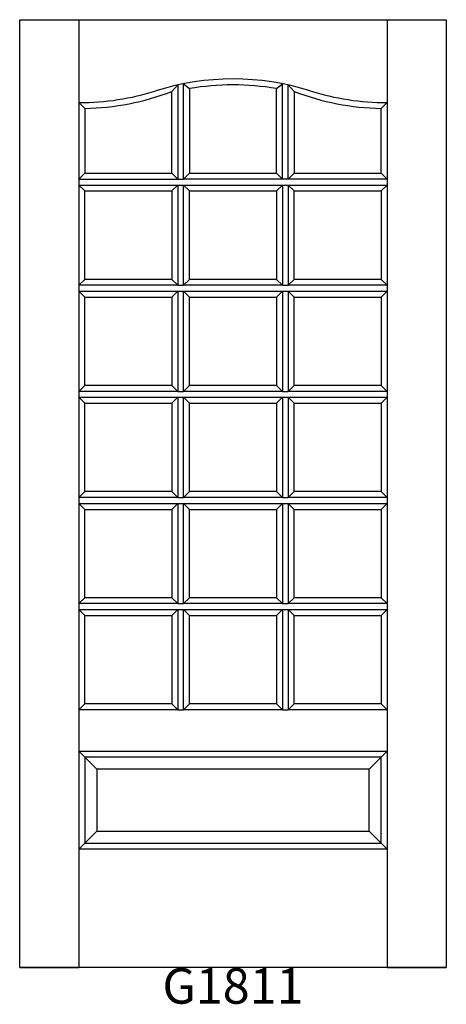
# Model space of a CAD drawing. Units: inches. Extents: x 0.1 to 36.1, y 2.4 to 85.5.
import ezdxf

# ---------------------------------------------------------------- set-up
doc = ezdxf.new("R2010")
doc.units = ezdxf.units.IN
doc.header["$MEASUREMENT"] = 0
doc.layers.add('HATCH', color=252, linetype='Continuous', lineweight=13)

msp = doc.modelspace()

# ---------------------------------------------------------------- linework, layer by layer
for p, q in [((0.097, 85.493), (5.097, 85.493)), ((0.097, 5.493), (0.097, 85.493)), ((5.097, 85.493), (5.097, 5.493)), ((5.097, 85.493), (31.097, 85.493)), ((31.097, 85.493), (31.097, 5.493)), ((31.097, 85.493), (36.097, 85.493)), ((36.097, 85.493), (36.097, 5.493)), ((12.93, 79.427), (13.43, 79.984)), ((13.43, 79.984), (13.43, 72.035)), ((13.93, 72.035), (13.93, 80.088)), ((13.93, 80.088), (14.43, 79.673)), ((21.763, 79.673), (22.263, 80.088)), ((22.263, 72.035), (22.263, 80.088)), ((22.763, 72.035), (22.763, 79.984)), ((22.763, 79.984), (23.263, 79.427)), ((12.93, 72.535), (12.93, 79.427)), ((14.43, 79.673), (14.43, 72.535)), ((21.763, 72.535), (21.763, 79.673)), ((23.263, 79.427), (23.263, 72.535)), ((5.597, 77.999), (5.097, 78.493)), ((31.097, 78.493), (30.597, 77.999)), ((5.597, 77.999), (5.597, 72.535)), ((30.597, 72.535), (30.597, 77.999)), ((5.097, 72.035), (5.597, 72.535)), ((5.597, 72.535), (12.93, 72.535)), ((12.93, 72.535), (13.43, 72.035)), ((13.93, 72.035), (14.43, 72.535)), ((14.43, 72.535), (21.763, 72.535)), ((21.763, 72.535), (22.263, 72.035)), ((22.763, 72.035), (23.263, 72.535)), ((23.263, 72.535), (30.597, 72.535)), ((30.597, 72.535), (31.097, 72.035)), ((5.097, 72.035), (13.43, 72.035)), ((5.097, 71.535), (13.43, 71.535)), ((5.597, 71.035), (5.097, 71.535)), ((12.93, 71.035), (13.43, 71.535)), ((13.43, 72.035), (13.93, 72.035)), ((13.43, 71.535), (13.43, 63.077)), ((13.43, 71.535), (13.93, 71.535)), ((22.263, 72.035), (13.93, 72.035)), ((13.93, 71.535), (22.263, 71.535)), ((13.93, 63.077), (13.93, 71.535)), ((14.43, 71.035), (13.93, 71.535)), ((21.763, 71.035), (22.263, 71.535)), ((22.763, 72.035), (22.263, 72.035)), ((22.263, 71.535), (22.263, 63.077)), ((22.263, 71.535), (22.763, 71.535)), ((31.097, 72.035), (22.763, 72.035)), ((22.763, 71.535), (22.763, 63.077)), ((22.763, 71.535), (31.097, 71.535)), ((22.763, 71.535), (23.263, 71.035)), ((30.597, 71.035), (31.097, 71.535)), ((5.597, 71.035), (12.93, 71.035)), ((5.597, 63.577), (5.597, 71.035)), ((12.93, 71.035), (12.93, 63.577)), ((14.43, 71.035), (21.763, 71.035)), ((14.43, 63.577), (14.43, 71.035)), ((21.763, 71.035), (21.763, 63.577)), ((23.263, 71.035), (30.597, 71.035)), ((23.263, 63.577), (23.263, 71.035)), ((30.597, 71.035), (30.597, 63.577)), ((5.097, 63.077), (5.597, 63.577)), ((12.93, 63.577), (5.597, 63.577)), ((13.43, 63.077), (12.93, 63.577)), ((13.93, 63.077), (14.43, 63.577)), ((21.763, 63.577), (14.43, 63.577)), ((22.263, 63.077), (21.763, 63.577)), ((22.763, 63.077), (23.263, 63.577)), ((30.597, 63.577), (23.263, 63.577)), ((30.597, 63.577), (31.097, 63.077)), ((13.43, 63.077), (5.097, 63.077)), ((5.097, 62.577), (13.43, 62.577)), ((5.597, 62.077), (5.097, 62.577)), ((12.93, 62.077), (13.43, 62.577)), ((13.43, 63.077), (13.93, 63.077)), ((13.43, 62.577), (13.43, 54.118)), ((13.43, 62.577), (13.93, 62.577)), ((22.263, 63.077), (13.93, 63.077)), ((13.93, 62.577), (22.263, 62.577)), ((13.93, 54.118), (13.93, 62.577)), ((14.43, 62.077), (13.93, 62.577)), ((21.763, 62.077), (22.263, 62.577)), ((22.263, 63.077), (22.763, 63.077)), ((22.263, 62.577), (22.263, 54.118)), ((22.263, 62.577), (22.763, 62.577)), ((31.097, 63.077), (22.763, 63.077)), ((22.763, 62.577), (22.763, 54.118)), ((22.763, 62.577), (31.097, 62.577)), ((22.763, 62.577), (23.263, 62.077)), ((30.597, 62.077), (31.097, 62.577)), ((5.597, 62.077), (12.93, 62.077)), ((5.597, 54.618), (5.597, 62.077)), ((12.93, 62.077), (12.93, 54.618)), ((14.43, 62.077), (21.763, 62.077)), ((14.43, 54.618), (14.43, 62.077)), ((21.763, 62.077), (21.763, 54.618)), ((23.263, 62.077), (30.597, 62.077)), ((23.263, 54.618), (23.263, 62.077)), ((30.597, 62.077), (30.597, 54.618)), ((5.097, 54.118), (5.597, 54.618)), ((13.43, 54.118), (5.097, 54.118)), ((12.93, 54.618), (5.597, 54.618)), ((13.43, 54.118), (12.93, 54.618)), ((13.43, 54.118), (13.93, 54.118)), ((13.93, 54.118), (14.43, 54.618)), ((22.263, 54.118), (13.93, 54.118)), ((21.763, 54.618), (14.43, 54.618)), ((22.263, 54.118), (21.763, 54.618)), ((22.263, 54.118), (22.763, 54.118)), ((22.763, 54.118), (23.263, 54.618)), ((31.097, 54.118), (22.763, 54.118)), ((30.597, 54.618), (23.263, 54.618)), ((30.597, 54.618), (31.097, 54.118)), ((5.097, 53.618), (13.43, 53.618)), ((5.597, 53.118), (5.097, 53.618)), ((12.93, 53.118), (13.43, 53.618)), ((13.43, 53.618), (13.43, 45.16)), ((13.43, 53.618), (13.93, 53.618)), ((13.93, 53.618), (22.263, 53.618)), ((13.93, 45.16), (13.93, 53.618)), ((14.43, 53.118), (13.93, 53.618)), ((21.763, 53.118), (22.263, 53.618)), ((22.263, 53.618), (22.263, 45.16)), ((22.263, 53.618), (22.763, 53.618)), ((22.763, 53.618), (22.763, 45.16)), ((22.763, 53.618), (31.097, 53.618)), ((22.763, 53.618), (23.263, 53.118)), ((30.597, 53.118), (31.097, 53.618)), ((5.597, 53.118), (12.93, 53.118)), ((5.597, 45.66), (5.597, 53.118)), ((12.93, 53.118), (12.93, 45.66)), ((14.43, 53.118), (21.763, 53.118)), ((14.43, 45.66), (14.43, 53.118)), ((21.763, 53.118), (21.763, 45.66)), ((23.263, 53.118), (30.597, 53.118)), ((23.263, 45.66), (23.263, 53.118)), ((30.597, 53.118), (30.597, 45.66)), ((5.097, 45.16), (5.597, 45.66)), ((13.43, 45.16), (5.097, 45.16)), ((12.93, 45.66), (5.597, 45.66)), ((13.43, 45.16), (12.93, 45.66)), ((13.43, 45.16), (13.93, 45.16)), ((13.93, 45.16), (14.43, 45.66)), ((22.263, 45.16), (13.93, 45.16)), ((21.763, 45.66), (14.43, 45.66)), ((22.263, 45.16), (21.763, 45.66)), ((22.263, 45.16), (22.763, 45.16)), ((22.763, 45.16), (23.263, 45.66)), ((31.097, 45.16), (22.763, 45.16)), ((30.597, 45.66), (23.263, 45.66)), ((30.597, 45.66), (31.097, 45.16)), ((5.097, 44.66), (13.43, 44.66)), ((5.597, 44.16), (5.097, 44.66)), ((5.597, 44.16), (12.93, 44.16)), ((5.597, 36.702), (5.597, 44.16)), ((12.93, 44.16), (13.43, 44.66)), ((12.93, 44.16), (12.93, 36.702)), ((13.43, 44.66), (13.43, 36.202)), ((13.43, 44.66), (13.93, 44.66)), ((13.93, 44.66), (22.263, 44.66)), ((13.93, 36.202), (13.93, 44.66)), ((14.43, 44.16), (13.93, 44.66)), ((14.43, 44.16), (21.763, 44.16)), ((14.43, 36.702), (14.43, 44.16)), ((21.763, 44.16), (22.263, 44.66)), ((21.763, 44.16), (21.763, 36.702)), ((22.263, 44.66), (22.263, 36.202)), ((22.263, 44.66), (22.763, 44.66)), ((22.763, 44.66), (22.763, 36.202)), ((22.763, 44.66), (31.097, 44.66)), ((22.763, 44.66), (23.263, 44.16)), ((23.263, 44.16), (30.597, 44.16)), ((23.263, 36.702), (23.263, 44.16)), ((30.597, 44.16), (31.097, 44.66)), ((30.597, 44.16), (30.597, 36.702)), ((5.097, 36.202), (5.597, 36.702)), ((12.93, 36.702), (5.597, 36.702)), ((13.43, 36.202), (12.93, 36.702)), ((13.93, 36.202), (14.43, 36.702)), ((21.763, 36.702), (14.43, 36.702)), ((22.263, 36.202), (21.763, 36.702)), ((22.763, 36.202), (23.263, 36.702)), ((30.597, 36.702), (23.263, 36.702)), ((30.597, 36.702), (31.097, 36.202)), ((13.43, 36.202), (5.097, 36.202)), ((13.43, 36.202), (13.93, 36.202)), ((22.263, 36.202), (13.93, 36.202)), ((22.263, 36.202), (22.763, 36.202)), ((31.097, 36.202), (22.763, 36.202)), ((5.097, 35.702), (13.43, 35.702)), ((5.597, 35.202), (5.097, 35.702)), ((5.597, 35.202), (12.93, 35.202)), ((5.597, 27.743), (5.597, 35.202)), ((12.93, 35.202), (13.43, 35.702)), ((12.93, 35.202), (12.93, 27.743)), ((13.43, 35.702), (13.43, 27.243)), ((13.43, 35.702), (13.93, 35.702)), ((13.93, 35.702), (22.263, 35.702)), ((13.93, 27.243), (13.93, 35.702)), ((14.43, 35.202), (13.93, 35.702)), ((14.43, 35.202), (21.763, 35.202)), ((14.43, 27.743), (14.43, 35.202)), ((21.763, 35.202), (22.263, 35.702)), ((21.763, 35.202), (21.763, 27.743)), ((22.263, 35.702), (22.263, 27.243)), ((22.263, 35.702), (22.763, 35.702)), ((22.763, 35.702), (22.763, 27.243)), ((22.763, 35.702), (31.097, 35.702)), ((22.763, 35.702), (23.263, 35.202)), ((23.263, 35.202), (30.597, 35.202)), ((23.263, 27.743), (23.263, 35.202)), ((30.597, 35.202), (31.097, 35.702)), ((30.597, 35.202), (30.597, 27.743)), ((5.097, 27.243), (5.597, 27.743)), ((12.93, 27.743), (5.597, 27.743)), ((13.43, 27.243), (12.93, 27.743)), ((13.93, 27.243), (14.43, 27.743)), ((21.763, 27.743), (14.43, 27.743)), ((22.263, 27.243), (21.763, 27.743)), ((22.763, 27.243), (23.263, 27.743)), ((30.597, 27.743), (23.263, 27.743)), ((30.597, 27.743), (31.097, 27.243)), ((13.43, 27.243), (5.097, 27.243)), ((13.43, 27.243), (13.93, 27.243)), ((22.263, 27.243), (13.93, 27.243)), ((22.263, 27.243), (22.763, 27.243)), ((31.097, 27.243), (22.763, 27.243)), ((5.097, 23.743), (31.097, 23.743)), ((5.097, 23.743), (5.597, 23.243)), ((5.097, 23.743), (6.597, 22.243)), ((31.097, 23.743), (29.597, 22.243)), ((31.097, 23.743), (30.597, 23.243)), ((5.597, 23.243), (5.597, 15.993)), ((30.597, 23.243), (5.597, 23.243)), ((30.597, 15.993), (30.597, 23.243)), ((6.597, 22.243), (6.597, 16.993)), ((29.597, 22.243), (6.597, 22.243)), ((29.597, 16.993), (29.597, 22.243)), ((5.097, 15.493), (6.597, 16.993)), ((6.597, 16.993), (29.597, 16.993)), ((29.597, 16.993), (31.097, 15.493)), ((5.097, 15.493), (5.597, 15.993)), ((5.597, 15.993), (30.597, 15.993)), ((30.597, 15.993), (31.097, 15.493)), ((31.097, 15.493), (5.097, 15.493)), ((0.097, 5.493), (5.097, 5.493)), ((0.097, 5.493), (5.097, 5.493)), ((0.097, 5.493), (5.097, 5.493)), ((0.097, 5.493), (5.097, 5.493)), ((0.097, 5.493), (5.097, 5.493)), ((0.097, 5.493), (5.097, 5.493)), ((0.097, 5.493), (5.097, 5.493)), ((36.097, 5.493), (0.097, 5.493)), ((0.097, 5.493), (5.097, 5.493)), ((36.097, 5.493), (0.097, 5.493)), ((0.097, 5.493), (5.097, 5.493)), ((36.097, 5.493), (0.097, 5.493)), ((0.097, 5.493), (5.097, 5.493)), ((31.097, 5.493), (36.097, 5.493)), ((31.097, 5.493), (36.097, 5.493)), ((31.097, 5.493), (36.097, 5.493))]:
    msp.add_line(p, q)
for centre, radius, start, end in [((18.097, 58.868), 21.625, 72.50768, 107.49232), ((18.097, 58.868), 21.125, 90, 99.99545), ((18.097, 58.868), 21.125, 80.00455, 90), ((5.097, 100.118), 21.625, 270, 287.49232), ((5.097, 100.118), 22.125, 271.29493, 290.73517), ((31.097, 100.118), 22.125, 249.26483, 268.70507), ((31.097, 100.118), 21.625, 252.50768, 270)]:
    msp.add_arc(centre, radius, start, end)

# ---------------------------------------------------------------- texts
at = {"layer": 'HATCH', "insert": (0.092, 5.438), "char_height": 3, "attachment_point": 1}
msp.add_mtext_dynamic_manual_height_columns('\\pxqc;{\\fArial|b0|i0|c0|p34;\\C0;G1811}', width=36, gutter_width=1, heights=[5.415], dxfattribs=at)

doc.saveas('drawing.dxf')
